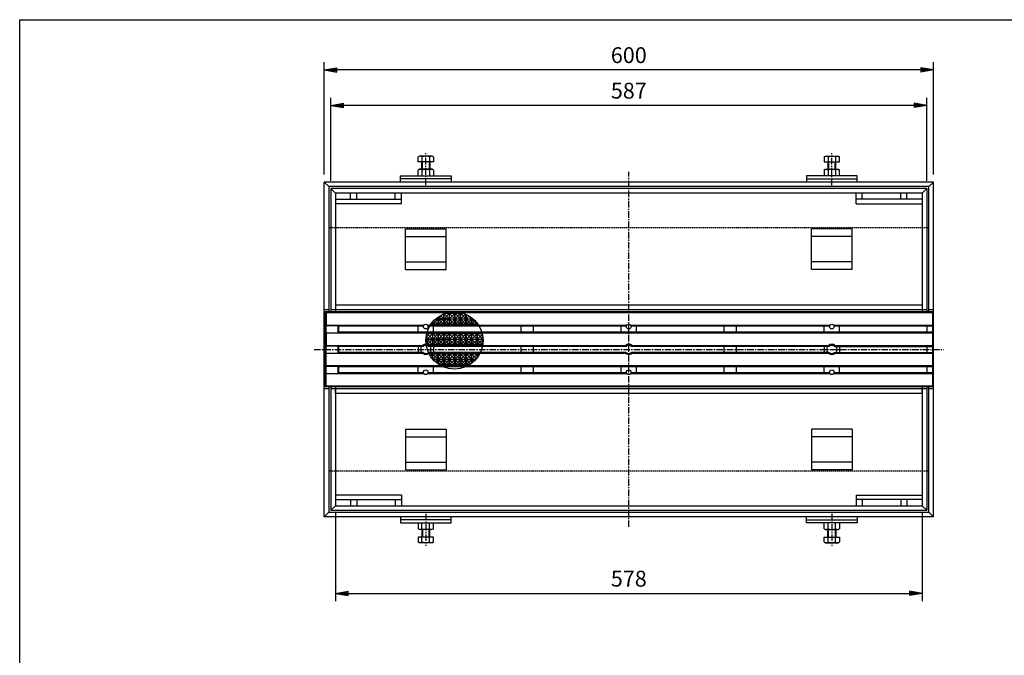
# Model space of a CAD drawing. Extents: x 25 to 1925, y 50 to 1400.
# Drawn here: x 25 to 995, y 773 to 1400 of the extents above; entities that cross this region are included whole.
import ezdxf

# ---------------------------------------------------------------- set-up
doc = ezdxf.new("R2010")
doc.units = 0
doc.header["$LTSCALE"] = 0.2
doc.linetypes.add('CENTER', pattern=[50.8, 31.75, -6.35, 6.35, -6.35])
doc.linetypes.add('HIDDEN', pattern=[9.525, 6.35, -3.175])
doc.layers.get('0').update_dxf_attribs({"linetype": 'CONTINUOUS'})
doc.layers.get('DEFPOINTS').update_dxf_attribs({"linetype": 'CONTINUOUS'})
for name, color, linetype in [('LAY-10', 7, 'CONTINUOUS'), ('LAY-20', 7, 'CONTINUOUS'), ('LAY-255', 7, 'CONTINUOUS')]:
    doc.layers.add(name, color=color, linetype=linetype)
doc.styles.add('EXCADDIM1', font='simplex', dxfattribs={"width": 0.84, "bigfont": 'bigfont'})
doc.styles.get("Standard").update_dxf_attribs({"font": 'simplex', "bigfont": 'bigfont'})
doc.dimstyles.new('ISO-25', dxfattribs={"dimtxt": 2.5, "dimasz": 2.5, "dimexe": 1.25, "dimexo": 0.625, "dimtad": 1, "dimtxsty": 'STANDARD', "dimcen": 2.5, "dimazin": 3, "dimtfac": 1, "dimtmove": 0, "dimatfit": 3})

# ---------------------------------------------------------------- blocks, each defined once
blk = doc.blocks.new('EX_BNORM')
at = {"color": 0, "linetype": 'CONTINUOUS'}
for p, q in [((0, 0), (-1, 0.167)), ((-1, 0.167), (-1, -0.167)), ((0, 0), (-1, 0.083)), ((0, 0), (-1, 0)), ((0, 0), (-1, -0.167)), ((0, 0), (-1, -0.083))]:
    blk.add_line(p, q, dxfattribs=at)
blk = doc.blocks.new('*D15')
at = {"layer": 'DEFPOINTS', "color": 0}
for p in [(325, 1350.5), (325, 1240), (925, 1240)]:
    blk.add_point(p, dxfattribs=at)
at = {"layer": 'LAY-20', "color": 4, "linetype": 'CONTINUOUS'}
for p, q in [((325, 1247.5), (325, 1358)), ((925, 1247.5), (925, 1358)), ((912.5, 1350.5), (337.5, 1350.5))]:
    blk.add_line(p, q, dxfattribs=at)
at = {"layer": 'LAY-20', "color": 4, "xscale": 12.5, "yscale": 12.5, "zscale": 12.5, "rotation": 180}
blk.add_blockref('EX_BNORM', (325, 1350.5), dxfattribs=at)
at = {"layer": 'LAY-20', "color": 4, "xscale": 12.5, "yscale": 12.5, "zscale": 12.5}
blk.add_blockref('EX_BNORM', (925, 1350.5), dxfattribs=at)
at = {"layer": 'LAY-20', "color": 7, "insert": (625, 1363), "char_height": 15.591, "attachment_point": 5, "style": 'EXCADDIM1'}
blk.add_mtext('600', dxfattribs=at)
blk = doc.blocks.new('*D16')
at = {"layer": 'DEFPOINTS', "color": 0}
for p in [(331.5, 1315.5), (331.5, 1233.5), (918.5, 1233.5)]:
    blk.add_point(p, dxfattribs=at)
at = {"layer": 'LAY-20', "color": 4, "linetype": 'CONTINUOUS'}
for p, q in [((331.5, 1241), (331.5, 1323)), ((918.5, 1241), (918.5, 1323)), ((906, 1315.5), (344, 1315.5))]:
    blk.add_line(p, q, dxfattribs=at)
at = {"layer": 'LAY-20', "color": 4, "xscale": 12.5, "yscale": 12.5, "zscale": 12.5, "rotation": 180}
blk.add_blockref('EX_BNORM', (331.5, 1315.5), dxfattribs=at)
at = {"layer": 'LAY-20', "color": 4, "xscale": 12.5, "yscale": 12.5, "zscale": 12.5}
blk.add_blockref('EX_BNORM', (918.5, 1315.5), dxfattribs=at)
at = {"layer": 'LAY-20', "color": 7, "insert": (625, 1328), "char_height": 15.591, "attachment_point": 5, "style": 'EXCADDIM1'}
blk.add_mtext('587', dxfattribs=at)
blk = doc.blocks.new('*D17')
at = {"layer": 'DEFPOINTS', "color": 0}
for p in [(336, 921), (914, 921), (914, 834.5)]:
    blk.add_point(p, dxfattribs=at)
at = {"layer": 'LAY-20', "color": 4, "linetype": 'CONTINUOUS'}
for p, q in [((336, 913.5), (336, 827)), ((914, 913.5), (914, 827)), ((348.5, 834.5), (901.5, 834.5))]:
    blk.add_line(p, q, dxfattribs=at)
at = {"layer": 'LAY-20', "color": 4, "xscale": 12.5, "yscale": 12.5, "zscale": 12.5, "rotation": 180}
blk.add_blockref('EX_BNORM', (336, 834.5), dxfattribs=at)
at = {"layer": 'LAY-20', "color": 4, "xscale": 12.5, "yscale": 12.5, "zscale": 12.5}
blk.add_blockref('EX_BNORM', (914, 834.5), dxfattribs=at)
at = {"layer": 'LAY-20', "color": 7, "insert": (625, 847), "char_height": 15.591, "attachment_point": 5, "style": 'EXCADDIM1'}
blk.add_mtext('578', dxfattribs=at)

msp = doc.modelspace()

# ---------------------------------------------------------------- linework, layer by layer
at = {"layer": 'LAY-10', "color": 7, "linetype": 'CONTINUOUS'}
for p, q in [((418.75, 1265.5), (417.49, 1264.78)), ((417.49, 1260), (417.49, 1264.78)), ((431.25, 1265.5), (418.75, 1265.5)), ((421.25, 1264.78), (421.25, 1260)), ((428.75, 1264.78), (428.75, 1260)), ((432.51, 1264.78), (431.25, 1265.5)), ((432.51, 1264.78), (432.51, 1260)), ((817.49, 1264.78), (818.75, 1265.5)), ((817.49, 1264.78), (817.49, 1260)), ((818.75, 1265.5), (831.25, 1265.5)), ((821.25, 1264.78), (821.25, 1260)), ((828.75, 1264.78), (828.75, 1260)), ((831.25, 1265.5), (832.51, 1264.78)), ((832.51, 1260), (832.51, 1264.78)), ((432.51, 1260), (417.49, 1260)), ((418.75, 1252.5), (417.49, 1251.78)), ((417.49, 1246), (417.49, 1251.78)), ((431.25, 1252.5), (418.75, 1252.5)), ((421, 1252.5), (421, 1260)), ((421.25, 1251.78), (421.25, 1246)), ((428.75, 1251.78), (428.75, 1246)), ((429, 1260), (429, 1252.5)), ((432.51, 1251.78), (431.25, 1252.5)), ((432.51, 1251.78), (432.51, 1246)), ((817.49, 1260), (832.51, 1260)), ((817.49, 1251.78), (818.75, 1252.5)), ((817.49, 1251.78), (817.49, 1246)), ((818.75, 1252.5), (831.25, 1252.5)), ((821, 1260), (821, 1252.5)), ((821.25, 1251.78), (821.25, 1246)), ((828.75, 1251.78), (828.75, 1246)), ((829, 1252.5), (829, 1260)), ((831.25, 1252.5), (832.51, 1251.78)), ((832.51, 1246), (832.51, 1251.78)), ((400, 1246), (450, 1246)), ((400, 1240), (400, 1246)), ((450, 1243), (400, 1243)), ((450, 1246), (450, 1240)), ((850, 1246), (800, 1246)), ((800, 1246), (800, 1240)), ((800, 1243), (850, 1243)), ((850, 1240), (850, 1246)), ((925, 1240), (325, 1240)), ((325, 1240), (329.5, 1235.5)), ((325, 910), (325, 1240)), ((920.5, 1235.5), (329.5, 1235.5)), ((329.5, 1235.5), (329.5, 1112)), ((918.5, 1233.5), (331.5, 1233.5)), ((336, 1229), (331.5, 1233.5)), ((331.5, 1233.5), (331.5, 1112)), ((914, 1229), (918.5, 1233.5)), ((918.5, 1233.5), (918.5, 1112)), ((920.5, 1235.5), (925, 1240)), ((920.5, 1112), (920.5, 1235.5)), ((925, 910), (925, 1240)), ((914, 1229), (336, 1229)), ((336, 1229), (336, 1112)), ((336, 1223), (401, 1223)), ((351, 1223), (351, 1229)), ((357, 1223), (357, 1229)), ((395, 1223), (395, 1229)), ((401, 1218.5), (401, 1229)), ((849, 1218.5), (849, 1229)), ((914, 1223), (849, 1223)), ((855, 1223), (855, 1229)), ((893, 1223), (893, 1229)), ((899, 1223), (899, 1229)), ((914, 1229), (914, 1112)), ((401, 1218.5), (336, 1218.5)), ((849, 1218.5), (914, 1218.5)), ((331.5, 1195), (329.5, 1195)), ((405, 1153.75), (405, 1193.75)), ((405, 1193.75), (445, 1193.75)), ((445, 1153.75), (445, 1193.75)), ((805, 1153.75), (805, 1193.75)), ((845, 1193.75), (805, 1193.75)), ((845, 1153.75), (845, 1193.75)), ((920.5, 1195), (918.5, 1195)), ((405, 1186.25), (445, 1186.25)), ((845, 1186.25), (805, 1186.25)), ((405, 1161.25), (445, 1161.25)), ((845, 1161.25), (805, 1161.25)), ((405, 1153.75), (445, 1153.75)), ((845, 1153.75), (805, 1153.75)), ((914, 1118.5), (336, 1118.5)), ((329.5, 1114), (325, 1114)), ((326, 1112), (327, 1111)), ((326, 1112), (326, 1038)), ((924, 1112), (326, 1112)), ((327, 1111), (327, 1099)), ((924, 1111), (327, 1111)), ((918.5, 1114), (331.5, 1114)), ((436.06, 1106.19), (437, 1105.25)), ((437, 1106.88), (437, 1105.25)), ((441.88, 1109.63), (437.5, 1105.25)), ((437.5, 1105.25), (437.5, 1107.23)), ((439.37, 1108.38), (442.5, 1105.25)), ((442.5, 1109.89), (442.5, 1105.25)), ((448, 1110.25), (443, 1105.25)), ((443, 1105.25), (443, 1110.09)), ((443.11, 1110.14), (448, 1105.25)), ((448, 1110.25), (443.42, 1110.25)), ((448, 1110.25), (448, 1105.25)), ((448.5, 1105.25), (448.5, 1110.25)), ((453.5, 1110.25), (448.5, 1110.25)), ((453.5, 1105.25), (448.5, 1110.25)), ((448.5, 1105.25), (453.5, 1110.25)), ((453.5, 1105.25), (453.5, 1110.25)), ((454, 1105.25), (454, 1110.25)), ((459, 1110.25), (454, 1110.25)), ((459, 1105.25), (454, 1110.25)), ((454, 1105.25), (459, 1110.25)), ((459, 1105.25), (459, 1110.25)), ((464.5, 1105.25), (459.5, 1110.25)), ((459.5, 1105.25), (459.5, 1110.25)), ((462.98, 1110.25), (459.5, 1110.25)), ((459.5, 1105.25), (464.07, 1109.82)), ((464.5, 1105.25), (464.5, 1109.64)), ((465, 1105.25), (465, 1109.41)), ((465, 1105.25), (467.72, 1107.97)), ((470, 1105.25), (466.68, 1108.57)), ((470, 1105.25), (470, 1106.45)), ((470.5, 1105.25), (470.5, 1106.07)), ((470.5, 1105.25), (470.96, 1105.71)), ((925, 1114), (920.5, 1114)), ((924, 1112), (924, 1038)), ((327, 1099), (326.6, 1098.6)), ((326.6, 1098.6), (338.4, 1098.6)), ((326.6, 1098.6), (326.6, 1091.4)), ((327, 1099), (423.26, 1099)), ((338.4, 1098.6), (338.4, 1091.4)), ((338.4, 1098.6), (339, 1098)), ((339, 1098), (339, 1092)), ((422.76, 1098), (339, 1098)), ((417.5, 1092), (417.5, 1098)), ((426.74, 1099), (623.26, 1099)), ((622.76, 1098), (427.24, 1098)), ((431.5, 1099.75), (429.94, 1099.75)), ((430.59, 1100.66), (431.5, 1099.75)), ((431.5, 1101.81), (431.5, 1099.75)), ((437, 1104.75), (432, 1099.75)), ((432, 1102.4), (432, 1099.75)), ((437, 1099.75), (432, 1099.75)), ((432.5, 1092), (432.5, 1098)), ((433.13, 1103.62), (437, 1099.75)), ((434.32, 1104.75), (437, 1104.75)), ((437, 1105.25), (434.89, 1105.25)), ((437, 1104.75), (437, 1099.75)), ((442.5, 1105.25), (437.5, 1105.25)), ((437.5, 1104.75), (442.5, 1099.75)), ((442.5, 1104.75), (437.5, 1099.75)), ((437.5, 1104.75), (437.5, 1099.75)), ((437.5, 1104.75), (442.5, 1104.75)), ((442.5, 1099.75), (437.5, 1099.75)), ((442.5, 1104.75), (442.5, 1099.75)), ((448, 1105.25), (443, 1105.25)), ((443, 1104.75), (448, 1104.75)), ((443, 1104.75), (443, 1099.75)), ((448, 1104.75), (443, 1099.75)), ((443, 1104.75), (448, 1099.75)), ((448, 1099.75), (443, 1099.75)), ((448, 1104.75), (448, 1099.75)), ((448.5, 1105.25), (453.5, 1105.25)), ((453.5, 1104.75), (448.5, 1104.75)), ((448.5, 1104.75), (448.5, 1099.75)), ((453.5, 1099.75), (448.5, 1104.75)), ((448.5, 1099.75), (453.5, 1104.75)), ((453.5, 1099.75), (448.5, 1099.75)), ((453.5, 1099.75), (453.5, 1104.75)), ((454, 1105.25), (459, 1105.25)), ((459, 1104.75), (454, 1104.75)), ((454, 1104.75), (454, 1099.75)), ((459, 1099.75), (454, 1104.75)), ((454, 1099.75), (459, 1104.75)), ((459, 1099.75), (454, 1099.75)), ((459, 1099.75), (459, 1104.75)), ((459.5, 1105.25), (464.5, 1105.25)), ((459.5, 1099.75), (464.5, 1104.75)), ((464.5, 1099.75), (459.5, 1104.75)), ((459.5, 1104.75), (459.5, 1099.75)), ((464.5, 1104.75), (459.5, 1104.75)), ((464.5, 1099.75), (459.5, 1099.75)), ((464.5, 1099.75), (464.5, 1104.75)), ((465, 1105.25), (470, 1105.25)), ((470, 1104.75), (465, 1104.75)), ((465, 1104.75), (465, 1099.75)), ((470, 1099.75), (465, 1104.75)), ((465, 1099.75), (470, 1104.75)), ((470, 1099.75), (465, 1099.75)), ((470, 1099.75), (470, 1104.75)), ((470.5, 1105.25), (471.51, 1105.25)), ((470.5, 1104.75), (470.5, 1099.75)), ((475.5, 1099.75), (470.5, 1104.75)), ((472.08, 1104.75), (470.5, 1104.75)), ((470.5, 1099.75), (473.8, 1103.05)), ((475.5, 1099.75), (470.5, 1099.75)), ((475.5, 1099.75), (475.5, 1101.06)), ((476, 1100.4), (476, 1099.75)), ((476, 1099.75), (476.27, 1100.02)), ((476.46, 1099.75), (476, 1099.75)), ((519, 1092), (519, 1098)), ((531, 1092), (531, 1098)), ((617.5, 1092), (617.5, 1098)), ((626.74, 1099), (823.26, 1099)), ((822.76, 1098), (627.24, 1098)), ((632.5, 1092), (632.5, 1098)), ((719, 1092), (719, 1098)), ((731, 1092), (731, 1098)), ((731, 1092), (731, 1098)), ((817.5, 1092), (817.5, 1098)), ((826.74, 1099), (924, 1099)), ((924, 1098), (827.24, 1098)), ((832.5, 1092), (832.5, 1098)), ((919, 1092), (919, 1098)), ((326.6, 1091.4), (338.4, 1091.4)), ((327, 1091), (326.6, 1091.4)), ((327, 1091), (327, 1079)), ((924, 1091), (327, 1091)), ((338.4, 1091.4), (339, 1092)), ((924, 1092), (339, 1092)), ((426, 1090.25), (425.67, 1089.92)), ((426, 1090.25), (425.75, 1090.25)), ((426, 1090.25), (426, 1085.25)), ((431.5, 1090.25), (426.5, 1090.25)), ((426.5, 1085.25), (426.5, 1090.25)), ((431.5, 1090.25), (426.5, 1085.25)), ((426.5, 1090.25), (431.5, 1085.25)), ((431.5, 1090.25), (431.5, 1085.25)), ((437, 1090.25), (432, 1090.25)), ((432, 1085.25), (432, 1090.25)), ((437, 1090.25), (432, 1085.25)), ((432, 1090.25), (437, 1085.25)), ((437, 1090.25), (437, 1085.25)), ((437.5, 1090.25), (442.5, 1085.25)), ((442.5, 1090.25), (437.5, 1085.25)), ((437.5, 1085.25), (437.5, 1090.25)), ((442.5, 1090.25), (437.5, 1090.25)), ((442.5, 1090.25), (442.5, 1085.25)), ((448, 1090.25), (443, 1090.25)), ((443, 1085.25), (443, 1090.25)), ((448, 1090.25), (443, 1085.25)), ((443, 1090.25), (448, 1085.25)), ((448, 1090.25), (448, 1085.25)), ((448.5, 1085.25), (448.5, 1090.25)), ((453.5, 1090.25), (448.5, 1090.25)), ((453.5, 1085.25), (448.5, 1090.25)), ((448.5, 1085.25), (453.5, 1090.25)), ((453.5, 1085.25), (453.5, 1090.25)), ((454, 1085.25), (454, 1090.25)), ((459, 1090.25), (454, 1090.25)), ((459, 1085.25), (454, 1090.25)), ((454, 1085.25), (459, 1090.25)), ((459, 1085.25), (459, 1090.25)), ((459.5, 1085.25), (464.5, 1090.25)), ((464.5, 1085.25), (459.5, 1090.25)), ((464.5, 1090.25), (459.5, 1090.25)), ((459.5, 1085.25), (459.5, 1090.25)), ((464.5, 1085.25), (464.5, 1090.25)), ((465, 1085.25), (465, 1090.25)), ((470, 1090.25), (465, 1090.25)), ((470, 1085.25), (465, 1090.25)), ((465, 1085.25), (470, 1090.25)), ((470, 1085.25), (470, 1090.25)), ((470.5, 1085.25), (470.5, 1090.25)), ((475.5, 1090.25), (470.5, 1090.25)), ((475.5, 1085.25), (470.5, 1090.25)), ((470.5, 1085.25), (475.5, 1090.25)), ((475.5, 1085.25), (475.5, 1090.25)), ((476, 1085.25), (476, 1090.25)), ((481, 1085.25), (476, 1090.25)), ((480.65, 1090.25), (476, 1090.25)), ((476, 1085.25), (480.72, 1089.97)), ((481, 1085.25), (481, 1088.53)), ((327, 1079), (326.6, 1078.6)), ((326.6, 1078.6), (338.4, 1078.6)), ((326.6, 1078.6), (326.6, 1071.4)), ((327, 1079), (422, 1079)), ((338.4, 1078.6), (338.4, 1071.4)), ((338.4, 1078.6), (339, 1078)), ((422.35, 1078), (339, 1078)), ((339, 1078), (339, 1072)), ((417.5, 1078), (417.5, 1072)), ((426, 1084.75), (425, 1083.75)), ((425.02, 1084.75), (426, 1084.75)), ((426, 1085.25), (425.04, 1085.25)), ((425.1, 1086.15), (426, 1085.25)), ((425.19, 1080.56), (426, 1079.75)), ((426, 1079.75), (425.29, 1079.75)), ((426, 1084.75), (426, 1079.75)), ((431.5, 1085.25), (426.5, 1085.25)), ((426.5, 1084.75), (431.5, 1084.75)), ((426.5, 1084.75), (426.5, 1079.75)), ((431.5, 1084.75), (426.5, 1079.75)), ((426.5, 1084.75), (431.5, 1079.75)), ((431.5, 1079.75), (426.5, 1079.75)), ((622.35, 1078), (427.65, 1078)), ((428, 1079), (622, 1079)), ((431.5, 1084.75), (431.5, 1079.75)), ((437, 1085.25), (432, 1085.25)), ((432, 1084.75), (437, 1084.75)), ((432, 1084.75), (432, 1079.75)), ((437, 1084.75), (432, 1079.75)), ((432, 1084.75), (437, 1079.75)), ((437, 1079.75), (432, 1079.75)), ((432.5, 1078), (432.5, 1072)), ((437, 1084.75), (437, 1079.75)), ((442.5, 1085.25), (437.5, 1085.25)), ((437.5, 1084.75), (442.5, 1079.75)), ((442.5, 1084.75), (437.5, 1079.75)), ((437.5, 1084.75), (437.5, 1079.75)), ((437.5, 1084.75), (442.5, 1084.75)), ((442.5, 1079.75), (437.5, 1079.75)), ((442.5, 1084.75), (442.5, 1079.75)), ((448, 1085.25), (443, 1085.25)), ((443, 1084.75), (448, 1084.75)), ((443, 1084.75), (443, 1079.75)), ((448, 1084.75), (443, 1079.75)), ((443, 1084.75), (448, 1079.75)), ((448, 1079.75), (443, 1079.75)), ((448, 1084.75), (448, 1079.75)), ((448.5, 1085.25), (453.5, 1085.25)), ((453.5, 1084.75), (448.5, 1084.75)), ((448.5, 1084.75), (448.5, 1079.75)), ((453.5, 1079.75), (448.5, 1084.75)), ((448.5, 1079.75), (453.5, 1084.75)), ((453.5, 1079.75), (448.5, 1079.75)), ((453.5, 1079.75), (453.5, 1084.75)), ((454, 1085.25), (459, 1085.25)), ((459, 1084.75), (454, 1084.75)), ((454, 1084.75), (454, 1079.75)), ((459, 1079.75), (454, 1084.75)), ((454, 1079.75), (459, 1084.75)), ((459, 1079.75), (454, 1079.75)), ((459, 1079.75), (459, 1084.75)), ((459.5, 1085.25), (464.5, 1085.25)), ((459.5, 1079.75), (464.5, 1084.75)), ((464.5, 1079.75), (459.5, 1084.75)), ((459.5, 1084.75), (459.5, 1079.75)), ((464.5, 1084.75), (459.5, 1084.75)), ((464.5, 1079.75), (459.5, 1079.75)), ((464.5, 1079.75), (464.5, 1084.75)), ((465, 1085.25), (470, 1085.25)), ((470, 1084.75), (465, 1084.75)), ((465, 1084.75), (465, 1079.75)), ((470, 1079.75), (465, 1084.75)), ((465, 1079.75), (470, 1084.75)), ((470, 1079.75), (465, 1079.75)), ((470, 1079.75), (470, 1084.75)), ((470.5, 1085.25), (475.5, 1085.25)), ((475.5, 1084.75), (470.5, 1084.75)), ((470.5, 1084.75), (470.5, 1079.75)), ((475.5, 1079.75), (470.5, 1084.75)), ((470.5, 1079.75), (475.5, 1084.75)), ((475.5, 1079.75), (470.5, 1079.75)), ((475.5, 1079.75), (475.5, 1084.75)), ((476, 1085.25), (481, 1085.25)), ((481, 1084.75), (476, 1084.75)), ((476, 1084.75), (476, 1079.75)), ((481, 1079.75), (476, 1084.75)), ((476, 1079.75), (481, 1084.75)), ((481, 1079.75), (476, 1079.75)), ((481, 1079.75), (481, 1084.75)), ((519, 1072), (519, 1078)), ((531, 1072), (531, 1078)), ((822.35, 1078), (627.65, 1078)), ((628, 1079), (822, 1079)), ((719, 1072), (719, 1078)), ((719, 1072), (719, 1078)), ((731, 1072), (731, 1078)), ((817.5, 1078), (817.5, 1072)), ((827.65, 1078), (924, 1078)), ((828, 1079), (924, 1079)), ((832.5, 1078), (832.5, 1072)), ((919, 1072), (919, 1078)), ((919, 1072), (919, 1078)), ((326.6, 1071.4), (338.4, 1071.4)), ((327, 1071), (326.6, 1071.4)), ((327, 1059), (327, 1071)), ((422, 1071), (327, 1071)), ((338.4, 1071.4), (339, 1072)), ((422.35, 1072), (339, 1072)), ((622.35, 1072), (427.65, 1072)), ((622, 1071), (428, 1071)), ((431.5, 1070.25), (428.47, 1070.25)), ((429.61, 1068.36), (431.5, 1070.25)), ((431.5, 1065.79), (431.5, 1070.25)), ((432, 1065.25), (432, 1070.25)), ((437, 1070.25), (432, 1070.25)), ((437, 1065.25), (432, 1070.25)), ((432, 1065.25), (437, 1070.25)), ((437, 1065.25), (437, 1070.25)), ((437.5, 1065.25), (442.5, 1070.25)), ((442.5, 1065.25), (437.5, 1070.25)), ((442.5, 1070.25), (437.5, 1070.25)), ((437.5, 1065.25), (437.5, 1070.25)), ((442.5, 1065.25), (442.5, 1070.25)), ((443, 1065.25), (443, 1070.25)), ((448, 1070.25), (443, 1070.25)), ((448, 1065.25), (443, 1070.25)), ((443, 1065.25), (448, 1070.25)), ((448, 1065.25), (448, 1070.25)), ((448.5, 1065.25), (448.5, 1070.25)), ((453.5, 1070.25), (448.5, 1070.25)), ((453.5, 1065.25), (448.5, 1070.25)), ((448.5, 1065.25), (453.5, 1070.25)), ((453.5, 1065.25), (453.5, 1070.25)), ((454, 1065.25), (454, 1070.25)), ((459, 1070.25), (454, 1070.25)), ((459, 1065.25), (454, 1070.25)), ((454, 1065.25), (459, 1070.25)), ((459, 1065.25), (459, 1070.25)), ((459.5, 1065.25), (464.5, 1070.25)), ((464.5, 1065.25), (459.5, 1070.25)), ((464.5, 1070.25), (459.5, 1070.25)), ((459.5, 1065.25), (459.5, 1070.25)), ((464.5, 1065.25), (464.5, 1070.25)), ((465, 1065.25), (465, 1070.25)), ((470, 1070.25), (465, 1070.25)), ((470, 1065.25), (465, 1070.25)), ((465, 1065.25), (470, 1070.25)), ((470, 1065.25), (470, 1070.25)), ((470.5, 1065.25), (470.5, 1070.25)), ((475.5, 1070.25), (470.5, 1070.25)), ((470.5, 1065.25), (475.5, 1070.25)), ((474.93, 1065.82), (470.5, 1070.25)), ((475.5, 1066.54), (475.5, 1070.25)), ((477.93, 1070.25), (476, 1070.25)), ((477.22, 1069.03), (476, 1070.25)), ((476, 1067.2), (476, 1070.25)), ((822.35, 1072), (627.65, 1072)), ((822, 1071), (628, 1071)), ((827.65, 1072), (924, 1072)), ((924, 1071), (828, 1071)), ((327, 1059), (326.6, 1058.6)), ((326.6, 1058.6), (338.4, 1058.6)), ((326.6, 1058.6), (326.6, 1051.4)), ((327, 1059), (924, 1059)), ((338.4, 1058.6), (338.4, 1051.4)), ((338.4, 1058.6), (339, 1058)), ((339, 1058), (339, 1052)), ((924, 1058), (339, 1058)), ((417.5, 1052), (417.5, 1058)), ((432, 1065.25), (437, 1065.25)), ((437, 1064.75), (432.41, 1064.75)), ((432.5, 1052), (432.5, 1058)), ((434.74, 1062.49), (437, 1064.75)), ((437, 1060.72), (437, 1064.75)), ((437.5, 1065.25), (442.5, 1065.25)), ((442.5, 1059.75), (437.5, 1064.75)), ((442.5, 1064.75), (437.5, 1064.75)), ((437.5, 1064.75), (437.5, 1060.37)), ((437.88, 1060.13), (442.5, 1064.75)), ((442.5, 1059.75), (438.47, 1059.75)), ((442.5, 1059.75), (442.5, 1064.75)), ((443, 1065.25), (448, 1065.25)), ((448, 1064.75), (443, 1064.75)), ((443, 1064.75), (443, 1059.75)), ((448, 1059.75), (443, 1064.75)), ((443, 1059.75), (448, 1064.75)), ((448, 1059.75), (443, 1059.75)), ((448, 1059.75), (448, 1064.75)), ((448.5, 1065.25), (453.5, 1065.25)), ((453.5, 1064.75), (448.5, 1064.75)), ((448.5, 1064.75), (448.5, 1059.75)), ((453.5, 1059.75), (448.5, 1064.75)), ((448.5, 1059.75), (453.5, 1064.75)), ((453.5, 1059.75), (448.5, 1059.75)), ((453.5, 1059.75), (453.5, 1064.75)), ((454, 1065.25), (459, 1065.25)), ((459, 1064.75), (454, 1064.75)), ((454, 1064.75), (454, 1059.75)), ((459, 1059.75), (454, 1064.75)), ((454, 1059.75), (459, 1064.75)), ((459, 1059.75), (454, 1059.75)), ((459, 1059.75), (459, 1064.75)), ((459.5, 1065.25), (464.5, 1065.25)), ((459.5, 1059.75), (464.5, 1064.75)), ((464.5, 1059.75), (459.5, 1064.75)), ((459.5, 1064.75), (459.5, 1059.75)), ((464.5, 1064.75), (459.5, 1064.75)), ((464.5, 1059.75), (459.5, 1059.75)), ((464.5, 1059.75), (464.5, 1064.75)), ((465, 1065.25), (470, 1065.25)), ((470, 1064.75), (465, 1064.75)), ((465, 1064.75), (465, 1059.75)), ((465, 1059.75), (470, 1064.75)), ((469.18, 1060.57), (465, 1064.75)), ((467.93, 1059.75), (465, 1059.75)), ((470, 1061.15), (470, 1064.75)), ((470.5, 1065.25), (474.44, 1065.25)), ((473.99, 1064.75), (470.5, 1064.75)), ((472.25, 1063), (470.5, 1064.75)), ((470.5, 1064.75), (470.5, 1061.53)), ((519, 1052), (519, 1058)), ((531, 1052), (531, 1058)), ((617.5, 1052), (617.5, 1058)), ((632.5, 1052), (632.5, 1058)), ((719, 1052), (719, 1058)), ((731, 1052), (731, 1058)), ((817.5, 1052), (817.5, 1058)), ((832.5, 1052), (832.5, 1058)), ((919, 1052), (919, 1058)), ((326.6, 1051.4), (338.4, 1051.4)), ((327, 1051), (326.6, 1051.4)), ((327, 1039), (327, 1051)), ((423.26, 1051), (327, 1051)), ((338.4, 1051.4), (339, 1052)), ((422.76, 1052), (339, 1052)), ((623.26, 1051), (426.74, 1051)), ((622.76, 1052), (427.24, 1052)), ((823.26, 1051), (626.74, 1051)), ((822.76, 1052), (627.24, 1052)), ((924, 1051), (826.74, 1051)), ((924, 1052), (827.24, 1052)), ((327, 1039), (326, 1038)), ((924, 1038), (326, 1038)), ((327, 1039), (924, 1039)), ((329.5, 1038), (329.5, 914.5)), ((331.5, 1038), (331.5, 916.5)), ((336, 1038), (336, 921)), ((914, 1038), (914, 921)), ((918.5, 1038), (918.5, 916.5)), ((920.5, 914.5), (920.5, 1038)), ((329.5, 1036), (325, 1036)), ((918.5, 1036), (331.5, 1036)), ((336, 1031.5), (336, 1036)), ((914, 1031.5), (336, 1031.5)), ((914, 1031.5), (914, 1036)), ((925, 1036), (920.5, 1036)), ((405, 996.25), (405, 956.25)), ((405, 996.25), (445, 996.25)), ((445, 996.25), (445, 956.25)), ((805, 996.25), (805, 956.25)), ((845, 996.25), (805, 996.25)), ((845, 996.25), (845, 956.25)), ((405, 988.75), (445, 988.75)), ((845, 988.75), (805, 988.75)), ((405, 963.75), (445, 963.75)), ((845, 963.75), (805, 963.75)), ((405, 956.25), (445, 956.25)), ((845, 956.25), (805, 956.25)), ((401, 931.5), (336, 931.5)), ((401, 931.5), (401, 921)), ((849, 931.5), (849, 921)), ((849, 931.5), (914, 931.5)), ((336, 927), (401, 927)), ((351, 927), (351, 921)), ((357, 927), (357, 921)), ((395, 927), (395, 921)), ((914, 927), (849, 927)), ((855, 927), (855, 921)), ((893, 927), (893, 921)), ((899, 927), (899, 921)), ((325, 910), (329.5, 914.5)), ((329.5, 914.5), (920.5, 914.5)), ((336, 921), (331.5, 916.5)), ((331.5, 916.5), (918.5, 916.5)), ((336, 921), (914, 921)), ((914, 921), (918.5, 916.5)), ((925, 910), (920.5, 914.5)), ((925, 910), (325, 910)), ((400, 910), (400, 904)), ((450, 907), (400, 907)), ((400, 904), (450, 904)), ((417.49, 904), (417.49, 898.22)), ((421.25, 898.22), (421.25, 904)), ((428.75, 898.22), (428.75, 904)), ((432.51, 898.22), (432.51, 904)), ((450, 904), (450, 910)), ((800, 904), (800, 910)), ((800, 907), (850, 907)), ((850, 904), (800, 904)), ((817.49, 898.22), (817.49, 904)), ((821.25, 898.22), (821.25, 904)), ((828.75, 898.22), (828.75, 904)), ((832.51, 904), (832.51, 898.22)), ((850, 910), (850, 904)), ((418.75, 897.5), (417.49, 898.22)), ((431.25, 897.5), (418.75, 897.5)), ((421, 897.5), (421, 890)), ((429, 890), (429, 897.5)), ((432.51, 898.22), (431.25, 897.5)), ((817.49, 898.22), (818.75, 897.5)), ((818.75, 897.5), (831.25, 897.5)), ((821, 890), (821, 897.5)), ((829, 897.5), (829, 890)), ((831.25, 897.5), (832.51, 898.22)), ((417.49, 890), (417.49, 885.22)), ((432.51, 890), (417.49, 890)), ((418.75, 884.5), (417.49, 885.22)), ((431.25, 884.5), (418.75, 884.5)), ((421.25, 885.22), (421.25, 890)), ((428.75, 885.22), (428.75, 890)), ((432.51, 885.22), (431.25, 884.5)), ((432.51, 885.22), (432.51, 890)), ((817.49, 885.22), (817.49, 890)), ((817.49, 890), (832.51, 890)), ((817.49, 885.22), (818.75, 884.5)), ((818.75, 884.5), (831.25, 884.5)), ((821.25, 885.22), (821.25, 890)), ((828.75, 885.22), (828.75, 890)), ((831.25, 884.5), (832.51, 885.22)), ((832.51, 890), (832.51, 885.22))]:
    msp.add_line(p, q, dxfattribs=at)
at = {"layer": 'LAY-10', "color": 4, "linetype": 'CENTER'}
for p, q in [((425, 1237), (425, 1268.5)), ((825, 1237), (825, 1268.5)), ((625, 900), (625, 1250)), ((315, 1075), (935, 1075)), ((425, 913), (425, 881.5)), ((825, 913), (825, 881.5))]:
    msp.add_line(p, q, dxfattribs=at)
at = {"layer": 'LAY-10', "color": 4, "linetype": 'CONTINUOUS'}
for p, q in [((421.62, 1252.5), (421.62, 1260)), ((428.37, 1260), (428.37, 1252.5)), ((821.63, 1260), (821.63, 1252.5)), ((828.38, 1252.5), (828.38, 1260)), ((421.62, 897.5), (421.62, 890)), ((428.37, 890), (428.37, 897.5)), ((821.63, 890), (821.63, 897.5)), ((828.38, 897.5), (828.38, 890))]:
    msp.add_line(p, q, dxfattribs=at)
at = {"layer": 'LAY-10', "color": 4, "linetype": 'HIDDEN'}
for p, q in [((920.5, 1195), (329.5, 1195)), ((920.5, 955), (329.5, 955))]:
    msp.add_line(p, q, dxfattribs=at)
at = {"layer": 'LAY-10', "color": 7, "linetype": 'CONTINUOUS'}
for centre, radius in [((453.2, 1083.8), 28.2), ((425, 1097.5), 2.3), ((625, 1097.5), 2.3), ((825, 1097.5), 2.3), ((425, 1052.5), 2.3), ((625, 1052.5), 2.3), ((825, 1052.5), 2.3)]:
    msp.add_circle(centre, radius, dxfattribs=at)
for centre, radius, start, end in [((419.37, 1262.03), 3.32, 55.61575, 124.38425), ((425, 1252.94), 12.42, 72.41205, 107.58795), ((430.63, 1262.03), 3.32, 55.61575, 124.38425), ((819.37, 1262.03), 3.32, 55.61575, 124.38425), ((825, 1252.94), 12.42, 72.41205, 107.58795), ((830.63, 1262.03), 3.32, 55.61575, 124.38425), ((419.37, 1249.03), 3.32, 55.61575, 124.38425), ((425, 1239.94), 12.42, 72.41205, 107.58795), ((430.63, 1249.03), 3.32, 55.61575, 124.38425), ((819.37, 1249.03), 3.32, 55.61575, 124.38425), ((825, 1239.94), 12.42, 72.41205, 107.58795), ((830.63, 1249.03), 3.32, 55.61575, 124.38425), ((425, 1075), 5.25, 145.1501, 214.8499), ((425, 1075), 5, 53.1301, 126.8699), ((425, 1075), 4, 48.59038, 131.40962), ((425, 1075), 5.25, 325.1501, 34.8499), ((625, 1075), 5, 53.1301, 126.8699), ((625, 1075), 4, 48.59038, 131.40962), ((825, 1075), 5.25, 145.1501, 214.8499), ((825, 1075), 5, 53.1301, 126.8699), ((825, 1075), 4, 48.59038, 131.40962), ((825, 1075), 5.25, 325.1501, 34.8499), ((425, 1075), 5, 233.1301, 306.8699), ((425, 1075), 4, 228.59038, 311.40962), ((625, 1075), 5, 233.1301, 306.8699), ((625, 1075), 4, 228.59038, 311.40962), ((825, 1075), 5, 233.1301, 306.8699), ((825, 1075), 4, 228.59038, 311.40962), ((419.37, 900.97), 3.32, 235.61575, 304.38425), ((425, 910.06), 12.42, 252.41205, 287.58795), ((430.63, 900.97), 3.32, 235.61575, 304.38425), ((819.37, 900.97), 3.32, 235.61575, 304.38425), ((825, 910.06), 12.42, 252.41205, 287.58795), ((830.63, 900.97), 3.32, 235.61575, 304.38425), ((419.37, 887.97), 3.32, 235.61575, 304.38425), ((425, 897.06), 12.42, 252.41205, 287.58795), ((430.63, 887.97), 3.32, 235.61575, 304.38425), ((819.37, 887.97), 3.32, 235.61575, 304.38425), ((825, 897.06), 12.42, 252.41205, 287.58795), ((830.63, 887.97), 3.32, 235.61575, 304.38425)]:
    msp.add_arc(centre, radius, start, end, dxfattribs=at)
at = {"layer": 'LAY-255', "color": 7, "linetype": 'CONTINUOUS'}
for p, q in [((25, 1400), (1925, 1400)), ((25, 50), (25, 1400))]:
    msp.add_line(p, q, dxfattribs=at)

# ---------------------------------------------------------------- dimensions: what is measured, and where the dimension line sits
at = {"layer": 'LAY-20', "color": 4, "linetype": 'CONTINUOUS'}
for base, p1, p2, picture, middle in [((325, 1350.5), (925, 1240), (325, 1240), '*D15', (625, 1363)), ((331.5, 1315.5), (918.5, 1233.5), (331.5, 1233.5), '*D16', (625, 1328)), ((914, 834.5), (336, 921), (914, 921), '*D17', (625, 847))]:
    dim = msp.add_linear_dim(base=base, p1=p1, p2=p2, dimstyle='ISO-25', override={"dimtxt": 15.590552, "dimasz": 12.5, "dimexe": 7.5, "dimexo": 7.5, "dimgap": 0, "dimtad": 1, "dimjust": 0, "dimtih": 0, "dimtoh": 0, "dimdec": 1, "dimzin": 8, "dimlunit": 2, "dimtxsty": 'EXCADDIM1', "dimblk1": 'EX_BNORM', "dimblk2": 'EX_BNORM', "dimsah": 1, "dimse1": 0, "dimse2": 0, "dimclrd": 4, "dimclre": 4, "dimclrt": 7, "dimtmove": 2}, dxfattribs=at)
    dim.commit()
    dim.dimension.update_dxf_attribs({"geometry": picture, "text_midpoint": middle, "dimtype": 160})

doc.saveas('drawing.dxf')
